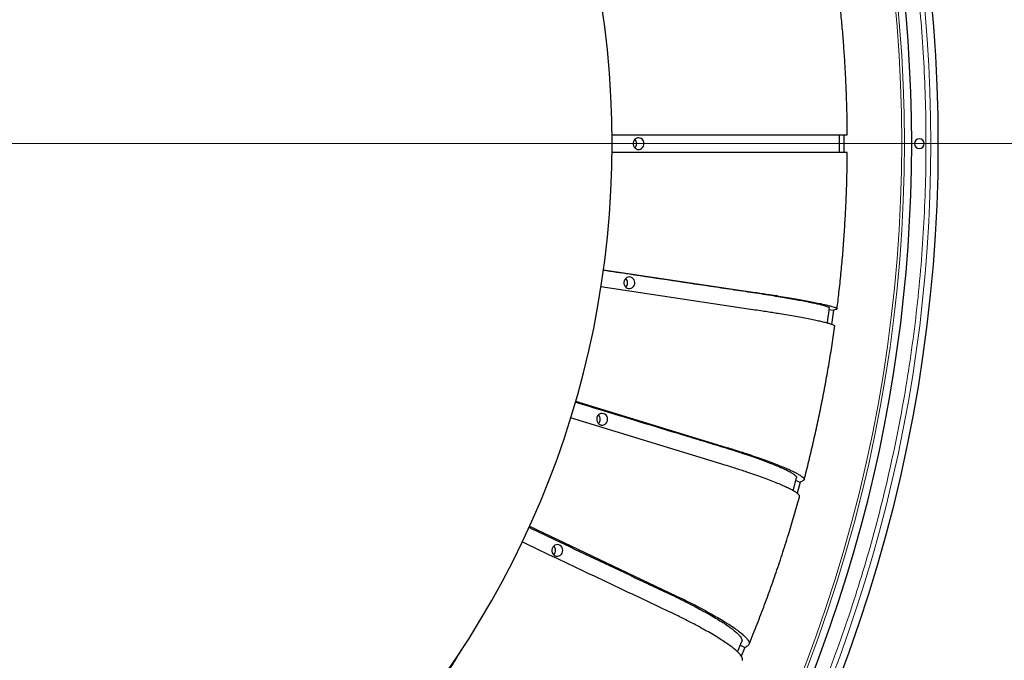
# Model space of a CAD drawing. Units: millimetres. Extents: x 21 to 201, y 9 to 287.
# Drawn here: x 152 to 167, y 98 to 108 of the extents above; entities that cross this region are included whole.
import ezdxf

# ---------------------------------------------------------------- set-up
doc = ezdxf.new("R2010")
doc.units = ezdxf.units.MM

# ---------------------------------------------------------------- blocks, each defined once
blk = doc.blocks.new('SW_CENTERMARKSYMBOL_5')
at = {"color": 0, "linetype": 'Continuous', "lineweight": 18}
blk.add_line((0.714, 0), (26.455, 0), dxfattribs=at)

msp = doc.modelspace()

# ---------------------------------------------------------------- linework, layer by layer
at = {"color": 7, "linetype": 'Continuous', "lineweight": 25}
for p, q in [((161.042129, 105.967651), (163.283292, 105.967651)), ((164.391436, 105.839079), (164.390404, 105.967659)), ((164.452878, 105.967651), (164.452878, 105.710508)), ((164.390665, 105.710487), (164.391436, 105.839079)), ((163.283292, 105.710508), (161.042129, 105.710508)), ((160.915883, 103.983937), (163.147905, 103.650115)), ((163.114275, 103.395474), (160.878529, 103.729854)), ((164.237703, 103.399434), (164.300401, 103.390057)), ((164.300401, 103.390057), (164.272561, 103.179252)), ((160.504919, 102.048289), (162.710747, 101.375184)), ((162.644143, 101.128003), (160.431448, 101.803203)), ((163.707172, 100.732681), (163.758089, 100.921638)), ((163.746894, 100.880092), (163.812312, 100.86013)), ((163.812312, 100.86013), (163.767528, 100.693929)), ((159.825129, 100.208278), (161.980329, 99.187139)), ((162.929768, 98.459492), (162.998108, 98.427112)), ((162.998108, 98.427112), (162.944115, 98.298059))]:
    msp.add_line(p, q, dxfattribs=at)
at = {"color": 7, "linetype": 'Continuous', "lineweight": 25, "flags": 128}
for points in [[(161.414191, 105.922762), (161.395183, 105.915519), (161.378464, 105.903474), (161.365086, 105.887382), (161.355889, 105.868255), (161.35145, 105.847295), (161.352049, 105.825819), (161.357648, 105.805176), (161.367895, 105.786663), (161.382147, 105.771444), (161.399507, 105.760474), (161.418885, 105.754444), (161.439064, 105.753732), (161.458776, 105.758382), (161.476781, 105.768103), (161.491949, 105.782283), (161.503327, 105.800033), (161.510199, 105.820235), (161.512134, 105.841622), (161.50901, 105.862849), (161.501024, 105.882583), (161.488678, 105.899583), (161.472746, 105.912781), (161.454231, 105.921348), (161.434295, 105.924747), (161.414191, 105.922762)], [(161.279629, 103.874929), (161.26062, 103.867686), (161.243902, 103.855641), (161.230524, 103.839549), (161.221326, 103.820422), (161.216887, 103.799462), (161.217486, 103.777986), (161.223085, 103.757343), (161.233333, 103.73883), (161.247584, 103.723611), (161.264944, 103.712642), (161.284323, 103.706611), (161.304502, 103.705899), (161.324213, 103.710549), (161.342218, 103.72027), (161.357386, 103.734451), (161.368764, 103.7522), (161.375636, 103.772403), (161.377571, 103.793789), (161.374448, 103.815016), (161.366462, 103.83475), (161.354115, 103.85175), (161.338183, 103.864948), (161.319668, 103.873516), (161.299732, 103.876914), (161.279629, 103.874929)], [(160.87856, 101.866955), (160.859552, 101.859712), (160.842833, 101.847667), (160.829455, 101.831575), (160.820258, 101.812448), (160.815819, 101.791488), (160.816418, 101.770012), (160.822017, 101.749369), (160.832264, 101.730856), (160.846516, 101.715637), (160.863876, 101.704667), (160.883255, 101.698637), (160.903433, 101.697925), (160.923145, 101.702575), (160.94115, 101.712296), (160.956318, 101.726477), (160.967696, 101.744226), (160.974568, 101.764429), (160.976503, 101.785815), (160.973379, 101.807042), (160.965393, 101.826776), (160.953047, 101.843776), (160.937115, 101.856974), (160.9186, 101.865542), (160.898664, 101.86894), (160.87856, 101.866955)], [(160.218792, 99.937923), (160.199784, 99.93068), (160.183066, 99.918634), (160.169687, 99.902542), (160.16049, 99.883416), (160.156051, 99.862456), (160.15665, 99.840979), (160.162249, 99.820336), (160.172496, 99.801824), (160.186748, 99.786604), (160.204108, 99.775635), (160.223487, 99.769605), (160.243665, 99.768892), (160.263377, 99.773543), (160.281382, 99.783264), (160.29655, 99.797444), (160.307928, 99.815194), (160.3148, 99.835396), (160.316735, 99.856783), (160.313611, 99.87801), (160.305625, 99.897744), (160.293279, 99.914744), (160.277347, 99.927942), (160.258832, 99.936509), (160.238896, 99.939907), (160.218792, 99.937923)]]:
    msp.add_lwpolyline(points, dxfattribs=at)
at = {"color": 7, "linetype": 'Continuous', "lineweight": 25}
for centre, radius, start, end in [((143.842497, 105.839079), 22, 196.9901796, 57), ((147.414164, 105.839079), 13.628571, 270.8780305, 89.1219695), ((143.842497, 105.839079), 21.609545, 327.5011331, 32.4988669), ((161.315679, 105.839079), 0.089131, 314.2537482, 45.7462518), ((165.565757, 105.839079), 0.071429, 0, 180), ((165.565757, 105.839079), 0.071429, 180, 0), ((161.181117, 103.791247), 0.089131, 314.2537482, 45.7462518), ((160.780048, 101.783273), 0.089131, 314.2537482, 45.7462518), ((160.12028, 99.85424), 0.089131, 314.2537482, 45.7462518)]:
    msp.add_arc(centre, radius, start, end, dxfattribs=at)
at = {"color": 8, "linetype": 'Continuous', "lineweight": 18}
for radius, start, end in [(21.499828, 197.3978939, 57), (21.461374, 197.4300648, 57), (21.891507, 327.4673088, 32.5326912)]:
    msp.add_arc((143.842497, 105.839079), radius, start, end, dxfattribs=at)
msp.add_open_spline([(165.185765, 110.375731), (165.224763, 110.185045), (165.302737, 109.803778), (165.400243, 109.228187), (165.483575, 108.649172), (165.551384, 108.065274), (165.603728, 107.477039), (165.640146, 106.886067), (165.66057, 106.292609), (165.664928, 105.687424), (165.652082, 105.071032), (165.621022, 104.445068), (165.571927, 103.81921), (165.504745, 103.194052), (165.419465, 102.570546), (165.317784, 101.959096), (165.200775, 101.360113), (165.069415, 100.77397), (164.922039, 100.192015), (164.758981, 99.615211), (164.580477, 99.044051), (164.386575, 98.478584), (164.177782, 97.920085), (163.951041, 97.360526), (163.705848, 96.800671), (163.441398, 96.240829), (163.162573, 95.691215), (162.869537, 95.152424), (162.563417, 94.622931), (162.346948, 94.277447), (162.238682, 94.104656)], degree=3, knots=[0, 0, 0, 0, 0.03442801, 0.068837332, 0.103252622, 0.13790009, 0.172808285, 0.207708664, 0.242626962, 0.277839051, 0.314754002, 0.351673938, 0.38869161, 0.425791698, 0.46288419, 0.499999977, 0.535425941, 0.570832192, 0.606245598, 0.64160895, 0.676852879, 0.712088739, 0.747343012, 0.782315066, 0.818878513, 0.855446833, 0.891828373, 0.927883758, 0.963931516, 1, 1, 1, 1], dxfattribs=at)
at = {"color": 7, "linetype": 'Continuous', "lineweight": 25}
for points, knots in [([(164.504145, 105.967661), (164.503842, 106.029217), (164.503335, 106.132258), (164.499822, 106.30426), (164.494867, 106.48624), (164.48649, 106.703385), (164.475123, 106.931514), (164.460318, 107.170631), (164.441912, 107.417552), (164.419864, 107.670505), (164.393684, 107.928069), (164.372725, 108.117633), (164.359387, 108.221064), (164.357266, 108.237514)], [0, 0, 0, 0, 0.081116039, 0.1357828, 0.226705448, 0.321018046, 0.422157684, 0.527731026, 0.636778738, 0.74853403, 0.86245093, 0.978124628, 1, 1, 1, 1]), ([(163.283292, 105.967651), (163.315463, 105.967651), (163.379808, 105.967651), (163.474428, 105.967651), (163.581964, 105.967651), (163.699368, 105.967651), (163.82521, 105.967651), (163.941891, 105.967651), (164.049338, 105.967651), (164.147802, 105.967651), (164.235447, 105.967651), (164.310959, 105.967651), (164.374949, 105.967651), (164.427098, 105.967651), (164.466647, 105.967651), (164.492077, 105.967651), (164.504658, 105.967651), (164.50333, 105.967651), (164.502907, 105.967651)], [0, 0, 0, 0, 0.045521976, 0.091048733, 0.136474972, 0.206921997, 0.277377026, 0.345648206, 0.413919366, 0.484173953, 0.554428538, 0.622699857, 0.690971175, 0.761226109, 0.831481042, 0.899757855, 0.96803181, 1, 1, 1, 1]), ([(164.504376, 105.710508), (164.503613, 105.710508), (164.502059, 105.710508), (164.487302, 105.710508), (164.460827, 105.710508), (164.419836, 105.710508), (164.36581, 105.710508), (164.299408, 105.710508), (164.221924, 105.710508), (164.133548, 105.710508), (164.03365, 105.710508), (163.923849, 105.710508), (163.805728, 105.710508), (163.694405, 105.710508), (163.592342, 105.710508), (163.500462, 105.710508), (163.397348, 105.710508), (163.323746, 105.710508), (163.283292, 105.710508)], [0, 0, 0, 0, 0.055267186, 0.112517217, 0.180724747, 0.248933174, 0.319124496, 0.389315818, 0.457521368, 0.525726919, 0.59591024, 0.666093562, 0.734325287, 0.802578546, 0.849388226, 0.896224979, 0.94296185, 1, 1, 1, 1]), ([(164.353183, 103.407493), (164.362991, 103.487277), (164.384101, 103.658994), (164.411671, 103.92278), (164.436867, 104.197842), (164.457874, 104.470548), (164.474778, 104.738171), (164.487556, 104.996426), (164.495867, 105.222746), (164.500936, 105.422325), (164.503816, 105.576932), (164.504231, 105.673718), (164.504389, 105.710508)], [0, 0, 0, 0, 0.104477065, 0.224865539, 0.344623845, 0.463346155, 0.580175668, 0.692938523, 0.799182976, 0.874305427, 0.952220851, 1, 1, 1, 1]), ([(160.912485, 103.978599), (161.040907, 103.959397), (161.593236, 103.876808), (162.195966, 103.786426), (162.726193, 103.707423), (162.884358, 103.683988), (163.04147, 103.660548), (163.195605, 103.637197), (163.344777, 103.614022), (163.481007, 103.59202), (163.60369, 103.571343), (163.714692, 103.551951), (163.817156, 103.533255), (163.909953, 103.515428), (163.992058, 103.498624), (164.063509, 103.482897), (164.123681, 103.468386), (164.171641, 103.455308), (164.207216, 103.443728), (164.229945, 103.433757), (164.240859, 103.426502), (164.239486, 103.423213), (164.239046, 103.422156)], [0, 0, 0, 0, 0.092105828, 0.396137852, 0.433511481, 0.471057394, 0.508579733, 0.545929941, 0.583077676, 0.620185095, 0.653378238, 0.686684175, 0.719974303, 0.753145813, 0.786387029, 0.819751496, 0.85311596, 0.886357172, 0.91899693, 0.951753334, 0.984509737, 1, 1, 1, 1]), ([(163.147905, 103.650115), (163.179762, 103.64534), (163.243479, 103.63579), (163.337159, 103.621486), (163.443592, 103.604702), (163.559745, 103.585664), (163.684208, 103.564679), (163.799562, 103.544477), (163.905732, 103.52504), (164.002964, 103.506309), (164.089446, 103.488616), (164.163885, 103.472241), (164.226869, 103.4571), (164.278149, 103.443199), (164.316718, 103.430787), (164.342039, 103.42006), (164.354645, 103.410932), (164.352958, 103.40359), (164.335531, 103.396503), (164.313979, 103.392548), (164.300401, 103.390057)], [0, 0, 0, 0, 0.0370636596, 0.0741312121, 0.1111169232, 0.1684743749, 0.2258383434, 0.2814242381, 0.3370101171, 0.3942108871, 0.4514116562, 0.5069976644, 0.5625836718, 0.6197847246, 0.6769857766, 0.7325762579, 0.7881644115, 0.8453491556, 0.902566984, 1, 1, 1, 1]), ([(164.319512, 103.152787), (164.319532, 103.152808), (164.321252, 103.154678), (164.316599, 103.159466), (164.303681, 103.167753), (164.277425, 103.178115), (164.237386, 103.190619), (164.184251, 103.204726), (164.118876, 103.220201), (164.042478, 103.236774), (163.955264, 103.254444), (163.856605, 103.273297), (163.7481, 103.293026), (163.631313, 103.313319), (163.521203, 103.331781), (163.420226, 103.348315), (163.3293, 103.362838), (163.227223, 103.3786), (163.154336, 103.389489), (163.114275, 103.395474)], [0, 0, 0, 0, 0.000661454, 0.057831962, 0.11492657, 0.182948929, 0.250972183, 0.320972948, 0.390973714, 0.458994098, 0.527014484, 0.59700727, 0.667000057, 0.735046545, 0.803114509, 0.849797109, 0.896506709, 0.943116698, 1, 1, 1, 1]), ([(164.210711, 103.197381), (164.219597, 103.260559), (164.230116, 103.335342), (164.239025, 103.410352), (164.240408, 103.421993)], [0, 0, 0, 0, 0.84481217, 1, 1, 1, 1]), ([(163.868394, 100.893071), (163.86859, 100.893797), (163.893163, 100.984788), (163.938538, 101.167065), (164.004179, 101.439879), (164.065379, 101.713737), (164.122739, 101.988367), (164.176053, 102.263725), (164.225468, 102.539671), (164.270529, 102.816147), (164.301786, 103.02053), (164.316785, 103.132907), (164.31944, 103.152797)], [0, 0, 0, 0, 0.000979923, 0.122824134, 0.24462917, 0.366386417, 0.488084909, 0.609710408, 0.731244019, 0.852660012, 0.973922299, 1, 1, 1, 1]), ([(160.500424, 102.037733), (160.638169, 101.99571), (161.187414, 101.82815), (161.785506, 101.645154), (162.300259, 101.488685), (162.453834, 101.442272), (162.606356, 101.395848), (162.755918, 101.349601), (162.900551, 101.303702), (163.032471, 101.260125), (163.151105, 101.219174), (163.258309, 101.180768), (163.357112, 101.143739), (163.446417, 101.108432), (163.525231, 101.075152), (163.593602, 101.044004), (163.65093, 101.015265), (163.696336, 100.989362), (163.729616, 100.966434), (163.750496, 100.946657), (163.760142, 100.931637), (163.757807, 100.924593), (163.756931, 100.921949)], [0, 0, 0, 0, 0.100380458, 0.400256892, 0.437119689, 0.474152414, 0.511161888, 0.548001584, 0.584641574, 0.621241799, 0.653981249, 0.686831951, 0.719667061, 0.752385175, 0.785172041, 0.818080474, 0.850988904, 0.883775766, 0.915969395, 0.948278076, 0.980586756, 1, 1, 1, 1]), ([(162.710747, 101.375184), (162.741669, 101.365728), (162.803516, 101.346814), (162.894395, 101.318484), (162.997541, 101.285242), (163.109965, 101.247537), (163.230318, 101.205975), (163.341715, 101.165965), (163.444078, 101.127468), (163.537643, 101.090372), (163.620659, 101.05533), (163.691891, 101.022898), (163.75191, 100.992911), (163.800467, 100.965379), (163.836605, 100.940798), (163.859826, 100.919553), (163.870644, 100.901475), (163.867519, 100.886933), (163.848704, 100.872898), (163.826377, 100.865065), (163.812312, 100.86013)], [0, 0, 0, 0, 0.03706366, 0.074131212, 0.111116923, 0.168474375, 0.225838343, 0.281424238, 0.337010117, 0.394210887, 0.451411656, 0.506997664, 0.562583672, 0.619784725, 0.676985777, 0.732576258, 0.788164411, 0.845349156, 0.902566984, 1, 1, 1, 1]), ([(163.80103, 100.645884), (163.80135, 100.646409), (163.80388, 100.650556), (163.80038, 100.660543), (163.788905, 100.677004), (163.764735, 100.697512), (163.72713, 100.722279), (163.676762, 100.750218), (163.614417, 100.780868), (163.541265, 100.81369), (163.457511, 100.848686), (163.362544, 100.886026), (163.257904, 100.925099), (163.145091, 100.965292), (163.038596, 101.001855), (162.940858, 101.034602), (162.852776, 101.063364), (162.753786, 101.094583), (162.683032, 101.116149), (162.644143, 101.128003)], [0, 0, 0, 0, 0.008228988, 0.06496657, 0.121628827, 0.189136083, 0.256644228, 0.326114909, 0.395585592, 0.463090889, 0.530596187, 0.60005895, 0.669521713, 0.737052916, 0.804605433, 0.850934527, 0.897290416, 0.943547449, 1, 1, 1, 1]), ([(163.057755, 98.472419), (163.078828, 98.523474), (163.139092, 98.669478), (163.233592, 98.912808), (163.341679, 99.202352), (163.445126, 99.494455), (163.54416, 99.789058), (163.635554, 100.075861), (163.719181, 100.354507), (163.773433, 100.541169), (163.799692, 100.638609), (163.80161, 100.645726)], [0, 0, 0, 0, 0.072243142, 0.206596427, 0.34113869, 0.475980986, 0.61115465, 0.746694367, 0.868553412, 0.990399303, 1, 1, 1, 1]), ([(159.81674, 100.193732), (159.968006, 100.122082), (160.510362, 99.865186), (161.099005, 99.585512), (161.588304, 99.354623), (161.734329, 99.286134), (161.879299, 99.21763), (162.021338, 99.149387), (162.158504, 99.081657), (162.283336, 99.017354), (162.395308, 98.956926), (162.496264, 98.900253), (162.589044, 98.845613), (162.672606, 98.793513), (162.746005, 98.744404), (162.80931, 98.698442), (162.861961, 98.656034), (162.903161, 98.617808), (162.932684, 98.583987), (162.950449, 98.554761), (162.95774, 98.531387), (162.95376, 98.520024), (162.952042, 98.515118)], [0, 0, 0, 0, 0.113630273, 0.407413222, 0.443526967, 0.479807188, 0.51606463, 0.552155743, 0.588051208, 0.623907718, 0.655981902, 0.688165079, 0.72033298, 0.752386262, 0.784506899, 0.816746633, 0.848986364, 0.881106997, 0.912646452, 0.944298621, 0.975950789, 1, 1, 1, 1]), ([(162.958787, 98.237287), (162.959859, 98.239195), (162.963893, 98.246379), (162.962392, 98.26237), (162.953394, 98.286743), (162.932624, 98.316979), (162.899029, 98.353534), (162.853211, 98.394759), (162.795851, 98.439987), (162.728038, 98.48842), (162.649978, 98.540061), (162.561085, 98.595161), (162.462801, 98.652818), (162.356523, 98.712127), (162.255988, 98.766081), (162.163547, 98.814403), (162.080246, 98.856843), (161.916738, 98.93672), (161.669628, 99.053839), (161.34345, 99.207896), (160.799471, 99.464718), (160.258358, 99.721578), (159.824575, 99.927071), (159.716054, 99.97848)], [0, 0, 0, 0, 0.0096937, 0.036497007, 0.063264731, 0.095155723, 0.127047135, 0.159865665, 0.192684196, 0.224574262, 0.256464329, 0.289279119, 0.322093909, 0.353996213, 0.385908586, 0.407794838, 0.429693747, 0.451545956, 0.529867428, 0.608217859, 0.68656891, 0.921588008, 1, 1, 1, 1]), ([(161.980329, 99.187139), (162.009712, 99.173185), (162.068482, 99.145275), (162.154753, 99.10347), (162.252491, 99.054418), (162.358782, 98.99878), (162.472374, 98.93745), (162.577263, 98.878409), (162.673363, 98.821603), (162.760893, 98.766863), (162.838209, 98.715154), (162.904166, 98.667298), (162.959306, 98.623047), (163.003385, 98.582421), (163.035524, 98.546148), (163.055289, 98.514799), (163.063166, 98.488122), (163.057676, 98.466665), (163.036577, 98.445954), (163.012977, 98.434395), (162.998108, 98.427112)], [0, 0, 0, 0, 0.03706366, 0.074131212, 0.111116923, 0.168474375, 0.225838343, 0.281424238, 0.337010117, 0.394210887, 0.451411656, 0.506997664, 0.562583672, 0.619784725, 0.676985777, 0.732576258, 0.788164411, 0.845349156, 0.902566984, 1, 1, 1, 1]), ([(162.889233, 98.361261), (162.890778, 98.364852), (162.91266, 98.415707), (162.933321, 98.46713), (162.952524, 98.514922)], [0, 0, 0, 0, 0.070614253, 1, 1, 1, 1]), ([(147.668237, 91.824794), (147.6866, 91.8249), (147.7287, 91.825144), (147.798573, 91.826301), (147.883608, 91.827835), (147.98138, 91.829917), (148.089428, 91.833059), (148.233485, 91.838582), (148.416245, 91.847971), (148.641379, 91.863495), (148.883824, 91.884828), (149.143419, 91.913003), (149.419953, 91.949119), (149.707093, 91.993408), (150.003948, 92.046464), (150.309616, 92.108829), (150.629124, 92.182599), (150.962027, 92.268942), (151.289258, 92.363696), (151.609311, 92.465808), (151.920789, 92.574082), (152.239481, 92.694441), (152.561228, 92.826102), (152.914571, 92.982198), (153.294398, 93.164569), (153.698103, 93.376407), (154.11035, 93.611634), (154.529395, 93.871933), (154.953259, 94.158902), (155.363902, 94.460845), (155.760943, 94.777006), (156.144039, 95.106627), (156.512882, 95.448945), (156.867201, 95.803199), (157.206755, 96.168631), (157.531355, 96.544474), (157.840777, 96.930011), (158.135088, 97.324358), (158.413419, 97.727287), (158.645082, 98.084614), (158.77817, 98.311306), (158.828838, 98.397609)], [0, 0, 0, 0, 0.0039885575, 0.0091440093, 0.0154751719, 0.0229729143, 0.0311701863, 0.0398376575, 0.0554574105, 0.0724042062, 0.0906780265, 0.1102788517, 0.1312066603, 0.1534614293, 0.1756599202, 0.1990380169, 0.2235956963, 0.2493329342, 0.2762497045, 0.3000133738, 0.3246262068, 0.3500881865, 0.3762159441, 0.4023037482, 0.4362996641, 0.4701073615, 0.503726844, 0.541701817, 0.5794337651, 0.6169226944, 0.6541686115, 0.6911715234, 0.7279314371, 0.7644483602, 0.8007223002, 0.8367532651, 0.8725412628, 0.9080863018, 0.9433883903, 0.9784475369, 1, 1, 1, 1])]:
    msp.add_open_spline(points, degree=3, knots=knots, dxfattribs=at)

# ---------------------------------------------------------------- block references
at = {"color": 7, "linetype": 'Continuous', "lineweight": 18}
msp.add_blockref('SW_CENTERMARKSYMBOL_5', (143.842497, 105.839079), dxfattribs=at)

doc.saveas('drawing.dxf')
